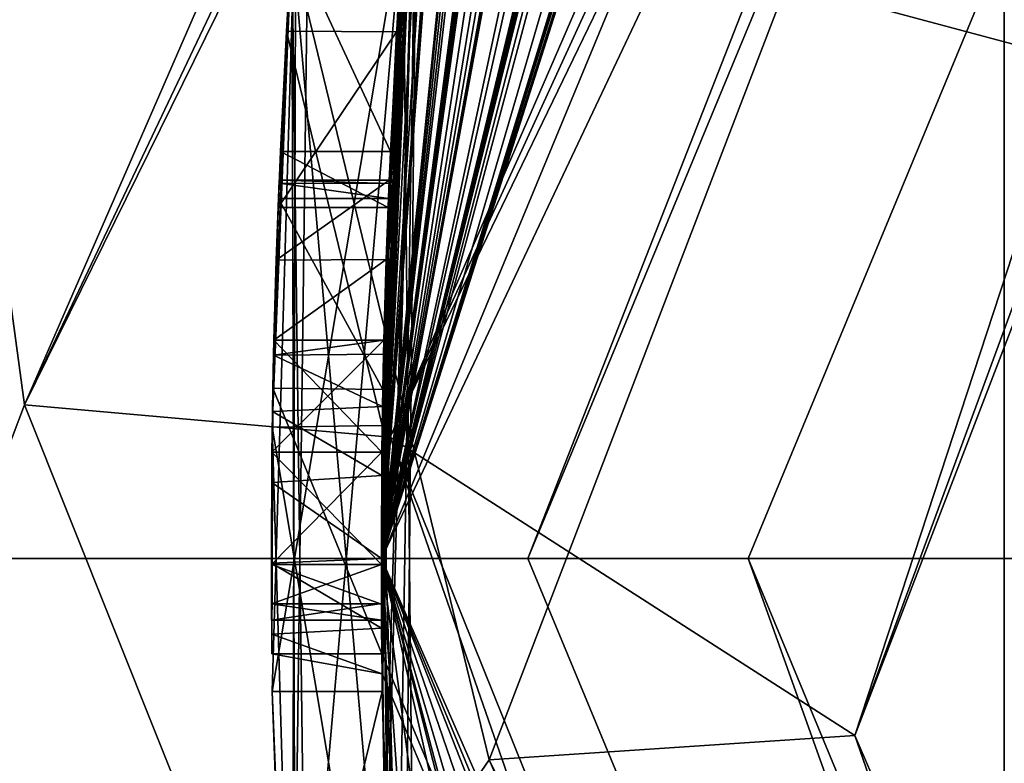
# Model space of a CAD drawing. Units: millimetres. Extents: x -65 to 65, y -234 to 65.
# Drawn here: x -13 to -12, y 50 to 51 of the extents above; entities that cross this region are included whole.
import ezdxf

# ---------------------------------------------------------------- set-up
doc = ezdxf.new("R2010")
doc.units = ezdxf.units.MM
doc.header["$LTSCALE"] = 92.096944
for name, color, linetype in [('1010', 7, 'CONTINUOUS'), ('1012', 7, 'CONTINUOUS'), ('1013', 7, 'CONTINUOUS'), ('1014', 7, 'CONTINUOUS'), ('1016', 7, 'CONTINUOUS'), ('305', 7, 'CONTINUOUS'), ('306', 7, 'CONTINUOUS'), ('315', 7, 'CONTINUOUS'), ('316', 7, 'CONTINUOUS'), ('318', 7, 'CONTINUOUS'), ('335', 7, 'CONTINUOUS'), ('348', 7, 'CONTINUOUS'), ('363', 7, 'CONTINUOUS'), ('364', 7, 'CONTINUOUS'), ('366', 7, 'CONTINUOUS'), ('367', 7, 'CONTINUOUS'), ('369', 7, 'CONTINUOUS'), ('710', 7, 'CONTINUOUS'), ('857', 7, 'CONTINUOUS'), ('858', 7, 'CONTINUOUS'), ('863', 7, 'CONTINUOUS'), ('983', 7, 'CONTINUOUS'), ('984', 7, 'CONTINUOUS'), ('985', 7, 'CONTINUOUS'), ('986', 7, 'CONTINUOUS'), ('987', 7, 'CONTINUOUS'), ('988', 7, 'CONTINUOUS'), ('989', 7, 'CONTINUOUS'), ('990', 7, 'CONTINUOUS'), ('991', 7, 'CONTINUOUS'), ('992', 7, 'CONTINUOUS'), ('993', 7, 'CONTINUOUS'), ('994', 7, 'CONTINUOUS')]:
    doc.layers.add(name, color=color, linetype=linetype)

msp = doc.modelspace()

# ---------------------------------------------------------------- linework, layer by layer
at = {"layer": '1010', "color": 253, "linetype": 'Continuous', "true_color": 0xa59e96}
for points in [[(-12.4678, 50.8969, 648.2176), (-12.6166, 50.9191, 648.2147), (-12.6488, 49.8188, 648.755), (-12.4678, 50.8969, 648.2176)], [(-12.4987, 49.8187, 648.7555), (-12.4678, 50.8969, 648.2176), (-12.6488, 49.8188, 648.755), (-12.4987, 49.8187, 648.7555)], [(-12.4987, 49.8187, 648.7555), (-12.6488, 49.8188, 648.755), (-12.6296, 49.2804, 649.8487), (-12.4987, 49.8187, 648.7555)], [(-12.4793, 49.2814, 649.8407), (-12.4987, 49.8187, 648.7555), (-12.6296, 49.2804, 649.8487), (-12.4793, 49.2814, 649.8407)]]:
    msp.add_3dface(points, dxfattribs=at)
at = {"layer": '1012', "color": 253, "linetype": 'Continuous', "true_color": 0xa59e96}
for points in [[(-12.4509, 51.1066, 647.7766), (-12.6219, 49.1533, 648.9319), (-12.5961, 51.1649, 647.776), (-12.4509, 51.1066, 647.7766)], [(-12.4509, 51.1066, 647.7766), (-12.4703, 49.1389, 648.9572), (-12.6219, 49.1533, 648.9319), (-12.4509, 51.1066, 647.7766)]]:
    msp.add_3dface(points, dxfattribs=at)
at = {"layer": '1013', "color": 253, "linetype": 'Continuous', "true_color": 0xa59e96}
for points in [[(-12.4877, 50.5551, 648.8524), (-12.6378, 50.5552, 648.8521), (-12.6218, 50.8447, 648.9286), (-12.4877, 50.5551, 648.8524)], [(-12.4714, 50.8447, 648.9286), (-12.4877, 50.5551, 648.8524), (-12.6218, 50.8447, 648.9286), (-12.4714, 50.8447, 648.9286)], [(-12.4908, 50.4787, 649.1415), (-12.6409, 50.4787, 649.1415), (-12.6378, 50.5552, 648.8521), (-12.4908, 50.4787, 649.1415)], [(-12.4877, 50.5551, 648.8524), (-12.4908, 50.4787, 649.1415), (-12.6378, 50.5552, 648.8521), (-12.4877, 50.5551, 648.8524)]]:
    msp.add_3dface(points, dxfattribs=at)
at = {"layer": '1014', "color": 253, "linetype": 'Continuous', "true_color": 0xa59e96}
for points in [[(-12.4987, 50.1813, 651.4325), (-12.6489, 50.1793, 651.435), (-12.6296, 50.7195, 650.3398), (-12.4987, 50.1813, 651.4325)], [(-12.6409, 50.4787, 649.1415), (-12.4793, 50.7186, 650.3473), (-12.6296, 50.7195, 650.3398), (-12.6409, 50.4787, 649.1415)], [(-12.4908, 50.4787, 649.1415), (-12.4793, 50.7186, 650.3473), (-12.6409, 50.4787, 649.1415), (-12.4908, 50.4787, 649.1415)], [(-12.4793, 50.7186, 650.3473), (-12.4987, 50.1813, 651.4325), (-12.6296, 50.7195, 650.3398), (-12.4793, 50.7186, 650.3473)], [(-12.4987, 50.1813, 651.4325), (-12.4678, 49.1031, 651.9704), (-12.6489, 50.1793, 651.435), (-12.4987, 50.1813, 651.4325)], [(-12.4678, 49.1031, 651.9704), (-12.6167, 49.0833, 651.9729), (-12.6489, 50.1793, 651.435), (-12.4678, 49.1031, 651.9704)]]:
    msp.add_3dface(points, dxfattribs=at)
at = {"layer": '1016', "color": 253, "linetype": 'Continuous', "true_color": 0xa59e96}
for points in [[(-12.4509, 48.8934, 652.4114), (-12.4703, 50.8611, 651.2308), (-12.6219, 50.8466, 651.2561), (-12.4509, 48.8934, 652.4114)], [(-12.4509, 48.8934, 652.4114), (-12.6219, 50.8466, 651.2561), (-12.5961, 48.8351, 652.412), (-12.4509, 48.8934, 652.4114)]]:
    msp.add_3dface(points, dxfattribs=at)
at = {"layer": '305', "linetype": 'Continuous'}
for points in [[(-20.5313, 45.8825, 492.8746), (-19.2578, 50, 492.4663), (-3.665, 45.8841, 541.3144), (-20.5313, 45.8825, 492.8746)], [(-3.665, 45.8841, 541.3144), (-19.2578, 50, 492.4663), (-2.3918, 50, 540.9061), (-3.665, 45.8841, 541.3144)], [(-15.7253, 50, 545.1823), (-14.452, 45.8841, 544.7739), (-7, 50, 592.3), (-15.7253, 50, 545.1823)], [(-7, 50, 592.3), (-14.452, 45.8841, 544.7739), (-4.9497, 45.0503, 592.3), (-7, 50, 592.3)]]:
    msp.add_3dface(points, dxfattribs=at)
at = {"layer": '306', "linetype": 'Continuous'}
for points in [[(-15.7253, 50, 545.1823), (-7, 50, 592.3), (-4.9497, 54.9497, 592.3), (-15.7253, 50, 545.1823)], [(-14.452, 54.1159, 544.7739), (-15.7253, 50, 545.1823), (-4.9497, 54.9497, 592.3), (-14.452, 54.1159, 544.7739)], [(-2.3918, 50, 540.9061), (-19.2578, 50, 492.4663), (-20.5313, 54.1175, 492.8746), (-2.3918, 50, 540.9061)], [(-2.3918, 50, 540.9061), (-20.5313, 54.1175, 492.8746), (-3.665, 54.1159, 541.3144), (-2.3918, 50, 540.9061)]]:
    msp.add_3dface(points, dxfattribs=at)
at = {"layer": '315', "linetype": 'Continuous'}
for points in [[(-9, 58.4665, 601.5), (-12.3531, 49.7253, 601.5), (-13.6239, 54.9614, 601.5), (-9, 58.4665, 601.5)], [(-13.6239, 54.9614, 601.5), (-12.3531, 49.7253, 601.5), (-14.1944, 47.0427, 601.5), (-13.6239, 54.9614, 601.5)], [(-12.3531, 49.7253, 601.5), (-8.6199, 41.1479, 601.5), (-14.1944, 47.0427, 601.5), (-12.3531, 49.7253, 601.5)]]:
    msp.add_3dface(points, dxfattribs=at)
at = {"layer": '316', "linetype": 'Continuous'}
for points in [[(-9, 59.3659, 631.5), (-13.6292, 54.9472, 631.5), (-12.9867, 50.2099, 631.5), (-9, 59.3659, 631.5)], [(-13.6292, 54.9472, 631.5), (-14.1904, 47.0232, 631.5), (-12.9867, 50.2099, 631.5), (-13.6292, 54.9472, 631.5)], [(-12.9867, 50.2099, 631.5), (-14.1904, 47.0232, 631.5), (-9.2696, 40.902, 631.5), (-12.9867, 50.2099, 631.5)]]:
    msp.add_3dface(points, dxfattribs=at)
at = {"layer": '318', "linetype": 'Continuous'}
for points in [[(-8.6536, 59.0054, 631.0109), (-12.4882, 50.1658, 631.0109), (-8.6445, 58.5457, 615.7119), (-8.6536, 59.0054, 631.0109)], [(-8.6445, 58.5457, 615.7119), (-12.4882, 50.1658, 631.0109), (-8.6359, 58.124, 602.0109), (-8.6445, 58.5457, 615.7119)], [(-8.6359, 58.124, 602.0109), (-12.4882, 50.1658, 631.0109), (-11.8541, 49.7587, 602.0109), (-8.6359, 58.124, 602.0109)], [(-12.4882, 50.1658, 631.0109), (-8.8897, 41.2276, 631.0109), (-11.8541, 49.7587, 602.0109), (-12.4882, 50.1658, 631.0109)], [(-11.8541, 49.7587, 602.0109), (-8.8897, 41.2276, 631.0109), (-8.2981, 41.5313, 602.0109), (-11.8541, 49.7587, 602.0109)]]:
    msp.add_3dface(points, dxfattribs=at)
at = {"layer": '335', "linetype": 'Continuous'}
for points in [[(-9, 59.3659, 631.5), (-12.9867, 50.2099, 631.5), (-8.7567, 59.1131, 631.3563), (-9, 59.3659, 631.5)], [(-12.9867, 50.2099, 631.5), (-8.6536, 59.0054, 631.0109), (-8.7567, 59.1131, 631.3563), (-12.9867, 50.2099, 631.5)], [(-12.9867, 50.2099, 631.5), (-12.4882, 50.1658, 631.0109), (-8.6536, 59.0054, 631.0109), (-12.9867, 50.2099, 631.5)], [(-12.9867, 50.2099, 631.5), (-9.2696, 40.902, 631.5), (-12.4882, 50.1658, 631.0109), (-12.9867, 50.2099, 631.5)], [(-9.2696, 40.902, 631.5), (-8.8897, 41.2276, 631.0109), (-12.4882, 50.1658, 631.0109), (-9.2696, 40.902, 631.5)]]:
    msp.add_3dface(points, dxfattribs=at)
at = {"layer": '348', "linetype": 'Continuous'}
for points in [[(-12.3531, 49.7253, 601.5), (-9, 58.4665, 601.5), (-11.8541, 49.7587, 602.0109), (-12.3531, 49.7253, 601.5)], [(-11.8541, 49.7587, 602.0109), (-9, 58.4665, 601.5), (-8.7391, 58.2211, 601.6511), (-11.8541, 49.7587, 602.0109)], [(-8.6359, 58.124, 602.0109), (-11.8541, 49.7587, 602.0109), (-8.7391, 58.2211, 601.6511), (-8.6359, 58.124, 602.0109)], [(-12.3531, 49.7253, 601.5), (-11.8541, 49.7587, 602.0109), (-8.2981, 41.5313, 602.0109), (-12.3531, 49.7253, 601.5)], [(-8.6199, 41.1479, 601.5), (-12.3531, 49.7253, 601.5), (-8.2981, 41.5313, 602.0109), (-8.6199, 41.1479, 601.5)]]:
    msp.add_3dface(points, dxfattribs=at)
at = {"layer": '363', "color": 254, "linetype": 'Continuous', "true_color": 0xe6e6e6}
for points in [[(-8.6928, 58.7017, 634.8), (-9.3405, 50, 634.8), (-12.3, 50, 634.8), (-8.6928, 58.7017, 634.8)], [(-12.3, 50, 634.8), (-9.3405, 50, 634.8), (-8.6927, 41.2983, 634.8), (-12.3, 50, 634.8)]]:
    msp.add_3dface(points, dxfattribs=at)
at = {"layer": '364', "color": 254, "linetype": 'Continuous', "true_color": 0xe6e6e6}
msp.add_3dface([(-11.9997, 50, 822.3), (-8.48, 41.5097, 822.3), (-8.48, 58.4903, 822.3), (-11.9997, 50, 822.3)], dxfattribs=at)
at = {"layer": '366', "color": 254, "linetype": 'Continuous', "true_color": 0xe6e6e6}
for points in [[(-12.5, 50, 821.8), (-8.8388, 58.8388, 821.8), (-12.5, 50, 819.003), (-12.5, 50, 821.8)], [(-12.5, 50, 819.003), (-8.8388, 58.8388, 821.8), (-8.8388, 58.8388, 819.003), (-12.5, 50, 819.003)], [(-8.8388, 58.8388, 635), (-12.5, 50, 635), (-10.1978, 57.2287, 644.8625), (-8.8388, 58.8388, 635)], [(-12.5, 50, 818.503), (-8.8388, 58.8388, 818.503), (-12.3725, 51.7805, 813.569), (-12.5, 50, 818.503)], [(-10.1978, 57.2287, 644.8625), (-12.5, 50, 635), (-10.2364, 57.174, 644.839), (-10.1978, 57.2287, 644.8625)], [(-10.2364, 57.174, 644.839), (-12.5, 50, 635), (-10.2872, 57.101, 644.839), (-10.2364, 57.174, 644.839)], [(-10.2872, 57.101, 644.839), (-12.5, 50, 635), (-10.3248, 57.0462, 644.8625), (-10.2872, 57.101, 644.839)], [(-10.3248, 57.0462, 644.8625), (-12.5, 50, 635), (-10.3392, 57.025, 644.915), (-10.3248, 57.0462, 644.8625)], [(-12.5, 50, 635), (-10.5341, 56.7292, 645.2585), (-10.3392, 57.025, 644.915), (-12.5, 50, 635)], [(-10.5341, 56.7292, 645.2585), (-12.5, 50, 635), (-10.834, 56.235, 644.8), (-10.5341, 56.7292, 645.2585)], [(-10.834, 56.235, 644.8), (-12.5, 50, 635), (-10.9359, 56.0545, 644.8375), (-10.834, 56.235, 644.8)], [(-12.5, 50, 635), (-11.0334, 55.875, 644.8607), (-10.9359, 56.0545, 644.8375), (-12.5, 50, 635)], [(-11.0334, 55.875, 644.8607), (-12.5, 50, 635), (-11.0619, 55.821, 644.839), (-11.0334, 55.875, 644.8607)], [(-11.0619, 55.821, 644.839), (-12.5, 50, 635), (-11.0938, 55.76, 644.839), (-11.0619, 55.821, 644.839)], [(-11.0938, 55.76, 644.839), (-12.5, 50, 635), (-11.1221, 55.7051, 644.8625), (-11.0938, 55.76, 644.839)], [(-11.1221, 55.7051, 644.8625), (-12.5, 50, 635), (-11.1329, 55.684, 644.915), (-11.1221, 55.7051, 644.8625)], [(-11.1329, 55.684, 644.915), (-12.5, 50, 635), (-11.3973, 55.1334, 644.8685), (-11.1329, 55.684, 644.915)], [(-11.3973, 55.1334, 644.8685), (-12.5, 50, 635), (-11.6799, 54.453, 644.903), (-11.3973, 55.1334, 644.8685)], [(-11.6799, 54.453, 644.903), (-12.5, 50, 635), (-11.6974, 54.407, 644.953), (-11.6799, 54.453, 644.903)], [(-12.5, 50, 635), (-11.7039, 54.3896, 645.4213), (-11.6974, 54.407, 644.953), (-12.5, 50, 635)], [(-11.7039, 54.3896, 645.4213), (-12.5, 50, 635), (-11.7116, 54.369, 645.472), (-11.7039, 54.3896, 645.4213)], [(-12.5, 50, 635), (-11.7768, 54.19, 645.174), (-11.7116, 54.369, 645.543), (-12.5, 50, 635)], [(-11.7116, 54.369, 645.472), (-12.5, 50, 635), (-11.7116, 54.369, 645.543), (-11.7116, 54.369, 645.472)], [(-11.7768, 54.19, 645.174), (-12.5, 50, 635), (-11.8469, 53.9875, 644.846), (-11.7768, 54.19, 645.174)], [(-11.8469, 53.9875, 644.846), (-12.5, 50, 635), (-11.9351, 53.7152, 644.8217), (-11.8469, 53.9875, 644.846)], [(-12.5, 50, 635), (-12.0239, 53.417, 644.915), (-11.9351, 53.7152, 644.8217), (-12.5, 50, 635)], [(-12.0239, 53.417, 644.915), (-12.5, 50, 635), (-12.0303, 53.3945, 644.8612), (-12.0239, 53.417, 644.915)], [(-12.0303, 53.3945, 644.8612), (-12.5, 50, 635), (-12.0452, 53.341, 644.839), (-12.0303, 53.3945, 644.8612)], [(-12.0452, 53.341, 644.839), (-12.5, 50, 635), (-12.0606, 53.285, 644.839), (-12.0452, 53.341, 644.839)], [(-12.0606, 53.285, 644.839), (-12.5, 50, 635), (-12.0753, 53.2307, 644.862), (-12.0606, 53.285, 644.839)], [(-12.0753, 53.2307, 644.862), (-12.5, 50, 635), (-12.0811, 53.209, 644.915), (-12.0753, 53.2307, 644.862)], [(-12.0811, 53.209, 644.915), (-12.5, 50, 635), (-12.0811, 53.209, 645.623), (-12.0811, 53.209, 644.915)], [(-12.0811, 53.209, 645.623), (-12.5, 50, 635), (-12.1647, 52.8758, 644.9428), (-12.0811, 53.209, 645.623)], [(-12.1647, 52.8758, 644.9428), (-12.5, 50, 635), (-12.1891, 52.7705, 644.8424), (-12.1647, 52.8758, 644.9428)], [(-12.1891, 52.7705, 644.8424), (-12.5, 50, 635), (-12.2151, 52.6535, 644.8214), (-12.1891, 52.7705, 644.8424)], [(-12.2151, 52.6535, 644.8214), (-12.5, 50, 635), (-12.2361, 52.5552, 644.8276), (-12.2151, 52.6535, 644.8214)], [(-12.2361, 52.5552, 644.8276), (-12.5, 50, 635), (-12.2452, 52.5111, 644.9682), (-12.2361, 52.5552, 644.8276)], [(-12.5, 50, 635), (-12.3595, 51.8689, 645.0671), (-12.2452, 52.5111, 644.9682), (-12.5, 50, 635)], [(-12.3595, 51.8689, 645.0671), (-12.5, 50, 635), (-12.3688, 51.806, 644.913), (-12.3595, 51.8689, 645.0671)], [(-12.3688, 51.806, 644.913), (-12.5, 50, 635), (-12.3964, 51.6057, 644.8281), (-12.3688, 51.806, 644.913)], [(-12.4562, 51.0453, 812.3), (-12.5, 50, 818.503), (-12.3725, 51.7805, 813.569), (-12.4562, 51.0453, 812.3)], [(-12.3964, 51.6057, 644.8281), (-12.5, 50, 635), (-12.4266, 51.353, 644.8), (-12.3964, 51.6057, 644.8281)], [(-12.4266, 51.353, 644.8), (-12.5, 50, 635), (-12.4658, 50.9234, 644.9456), (-12.4266, 51.353, 644.8)], [(-12.5, 49.992, 646.04), (-12.4998, 49.9388, 646.0181), (-12.4509, 51.1066, 647.7766), (-12.5, 49.992, 646.04)], [(-12.4992, 50.145, 646.04), (-12.5, 49.992, 646.04), (-12.4509, 51.1066, 647.7766), (-12.4992, 50.145, 646.04)], [(-12.4998, 49.9388, 646.0181), (-12.4947, 49.636, 645.8458), (-12.4509, 51.1066, 647.7766), (-12.4998, 49.9388, 646.0181)], [(-12.4964, 50.298, 646.3), (-12.4992, 50.145, 646.04), (-12.4509, 51.1066, 647.7766), (-12.4964, 50.298, 646.3)], [(-12.4933, 50.408, 646.409), (-12.4964, 50.298, 646.3), (-12.4509, 51.1066, 647.7766), (-12.4933, 50.408, 646.409)], [(-12.4947, 49.636, 645.8458), (-12.4926, 49.569, 645.985), (-12.4509, 51.1066, 647.7766), (-12.4947, 49.636, 645.8458)], [(-12.4893, 50.516, 646.3), (-12.4933, 50.408, 646.409), (-12.4509, 51.1066, 647.7766), (-12.4893, 50.516, 646.3)], [(-12.4926, 49.569, 645.985), (-12.4793, 49.2814, 646.0637), (-12.4509, 51.1066, 647.7766), (-12.4926, 49.569, 645.985)], [(-12.4717, 50.84, 646.455), (-12.4893, 50.516, 645.213), (-12.4509, 51.1066, 647.7766), (-12.4717, 50.84, 646.455)], [(-12.4893, 50.516, 645.213), (-12.4893, 50.516, 646.3), (-12.4509, 51.1066, 647.7766), (-12.4893, 50.516, 645.213)], [(-12.4509, 51.1066, 647.7766), (-12.4793, 49.2814, 646.0637), (-12.4703, 49.1389, 648.9572), (-12.4509, 51.1066, 647.7766)], [(-12.4562, 51.0453, 812.3), (-12.4562, 51.0453, 807.3), (-12.5, 50, 818.503), (-12.4562, 51.0453, 812.3)], [(-12.4562, 51.0453, 797.3), (-12.4562, 51.0453, 792.3), (-12.5, 50, 818.503), (-12.4562, 51.0453, 797.3)], [(-12.4562, 51.0453, 802.3), (-12.4562, 51.0453, 797.3), (-12.5, 50, 818.503), (-12.4562, 51.0453, 802.3)], [(-12.4562, 51.0453, 807.3), (-12.4562, 51.0453, 802.3), (-12.5, 50, 818.503), (-12.4562, 51.0453, 807.3)], [(-12.4562, 51.0453, 792.3), (-12.4562, 51.0453, 787.3), (-12.5, 50, 818.503), (-12.4562, 51.0453, 792.3)], [(-12.4703, 50.8611, 651.2308), (-12.5, 50, 818.503), (-12.4562, 51.0453, 787.3), (-12.4703, 50.8611, 651.2308)], [(-12.4658, 50.9234, 644.9456), (-12.5, 50, 635), (-12.476, 50.775, 645.322), (-12.4658, 50.9234, 644.9456)], [(-12.4678, 50.8969, 648.2176), (-12.4987, 49.8187, 648.7555), (-12.4877, 50.5551, 648.8524), (-12.4678, 50.8969, 648.2176)], [(-12.4714, 50.8447, 648.9286), (-12.4678, 50.8969, 648.2176), (-12.4877, 50.5551, 648.8524), (-12.4714, 50.8447, 648.9286)], [(-12.4509, 48.8934, 652.4114), (-12.5, 50, 818.503), (-12.4703, 50.8611, 651.2308), (-12.4509, 48.8934, 652.4114)], [(-12.4717, 50.84, 646.455), (-12.4735, 50.8138, 646.3007), (-12.4893, 50.516, 645.213), (-12.4717, 50.84, 646.455)], [(-12.4735, 50.8138, 646.3007), (-12.476, 50.775, 645.322), (-12.4893, 50.516, 645.213), (-12.4735, 50.8138, 646.3007)], [(-12.476, 50.775, 645.322), (-12.5, 50, 635), (-12.4895, 50.5118, 645.0981), (-12.476, 50.775, 645.322)], [(-12.4893, 50.516, 645.213), (-12.476, 50.775, 645.322), (-12.4895, 50.5118, 645.0981), (-12.4893, 50.516, 645.213)], [(-12.4793, 50.7186, 650.3473), (-12.4908, 50.4787, 649.1415), (-12.4987, 50.1813, 651.4325), (-12.4793, 50.7186, 650.3473)], [(-12.4877, 50.5551, 648.8524), (-12.4987, 49.8187, 648.7555), (-12.4908, 50.4787, 649.1415), (-12.4877, 50.5551, 648.8524)], [(-12.4895, 50.5118, 645.0981), (-12.5, 50, 635), (-12.4904, 50.491, 644.993), (-12.4895, 50.5118, 645.0981)], [(-12.4904, 50.491, 644.993), (-12.5, 50, 635), (-12.4979, 50.2306, 644.8035), (-12.4904, 50.491, 644.993)], [(-12.4908, 50.4787, 649.1415), (-12.4987, 49.8187, 648.7555), (-12.4987, 50.1813, 651.4325), (-12.4908, 50.4787, 649.1415)], [(-12.4964, 50.298, 645.855), (-12.4983, 50.2075, 645.0045), (-12.4992, 50.145, 645.855), (-12.4964, 50.298, 645.855)], [(-12.4964, 50.298, 646.04), (-12.4992, 50.145, 646.04), (-12.4964, 50.298, 646.3), (-12.4964, 50.298, 646.04)], [(-12.4969, 50.279, 645.0784), (-12.4983, 50.2075, 645.0045), (-12.4964, 50.298, 645.855), (-12.4969, 50.279, 645.0784)], [(-12.4964, 50.298, 645.197), (-12.4969, 50.279, 645.0784), (-12.4964, 50.298, 645.855), (-12.4964, 50.298, 645.197)], [(-12.5, 50, 635), (-12.4993, 49.87, 644.901), (-12.4979, 50.2306, 644.8035), (-12.5, 50, 635)], [(-12.4983, 50.2075, 645.0045), (-12.4995, 50.1135, 644.9878), (-12.4992, 50.145, 645.855), (-12.4983, 50.2075, 645.0045)], [(-12.4908, 49.5213, 651.0465), (-12.4877, 49.4451, 651.3355), (-12.4987, 50.1813, 651.4325), (-12.4908, 49.5213, 651.0465)], [(-12.4987, 50.1813, 651.4325), (-12.4877, 49.4451, 651.3355), (-12.4678, 49.1031, 651.9704), (-12.4987, 50.1813, 651.4325)], [(-12.4987, 49.8187, 648.7555), (-12.4908, 49.5213, 651.0465), (-12.4987, 50.1813, 651.4325), (-12.4987, 49.8187, 648.7555)], [(-12.4995, 50.1135, 644.9878), (-12.5, 49.9999, 645.0312), (-12.4992, 50.145, 645.855), (-12.4995, 50.1135, 644.9878)], [(-12.4992, 50.145, 645.855), (-12.5, 49.9999, 645.0312), (-12.5, 49.992, 645.855), (-12.4992, 50.145, 645.855)], [(-8.8388, 41.1612, 821.8), (-12.5, 50, 821.8), (-8.8388, 41.1612, 819.003), (-8.8388, 41.1612, 821.8)], [(-8.8388, 41.1612, 819.003), (-12.5, 50, 821.8), (-12.5, 50, 819.003), (-8.8388, 41.1612, 819.003)], [(-12.5, 50, 635), (-8.8388, 41.1612, 635), (-12.4993, 49.87, 644.901), (-12.5, 50, 635)], [(-8.8388, 41.1612, 818.503), (-12.5, 50, 818.503), (-9.1608, 41.4953, 813.5807), (-8.8388, 41.1612, 818.503)], [(-9.1608, 41.4953, 813.5807), (-12.5, 50, 818.503), (-9.8642, 42.3223, 813.8799), (-9.1608, 41.4953, 813.5807)], [(-9.8642, 42.3223, 813.8799), (-12.5, 50, 818.503), (-10.5018, 43.2204, 813.6805), (-9.8642, 42.3223, 813.8799)], [(-10.5018, 43.2204, 813.6805), (-12.5, 50, 818.503), (-10.8684, 43.8252, 813.0811), (-10.5018, 43.2204, 813.6805)], [(-10.8684, 43.8252, 813.0811), (-12.5, 50, 818.503), (-10.9832, 44.0319, 812.3), (-10.8684, 43.8252, 813.0811)], [(-10.9832, 44.0319, 812.3), (-12.5, 50, 818.503), (-12.0665, 46.7367, 813.5619), (-10.9832, 44.0319, 812.3)], [(-12.0665, 46.7367, 813.5619), (-12.5, 50, 818.503), (-12.3726, 48.2196, 813.569), (-12.0665, 46.7367, 813.5619)], [(-12.3726, 48.2196, 813.569), (-12.5, 50, 818.503), (-12.4562, 48.9547, 812.3), (-12.3726, 48.2196, 813.569)], [(-12.4562, 48.9547, 812.3), (-12.5, 50, 818.503), (-12.4562, 48.9547, 807.3), (-12.4562, 48.9547, 812.3)], [(-12.4562, 48.9547, 807.3), (-12.5, 50, 818.503), (-12.4562, 48.9547, 802.3), (-12.4562, 48.9547, 807.3)], [(-12.4562, 48.9547, 802.3), (-12.5, 50, 818.503), (-12.4562, 48.9547, 797.3), (-12.4562, 48.9547, 802.3)], [(-12.4562, 48.9547, 797.3), (-12.5, 50, 818.503), (-12.4562, 48.9547, 792.3), (-12.4562, 48.9547, 797.3)], [(-12.4562, 48.9547, 792.3), (-12.5, 50, 818.503), (-12.4562, 48.9547, 787.3), (-12.4562, 48.9547, 792.3)], [(-12.4562, 48.9547, 787.3), (-12.5, 50, 818.503), (-12.4562, 48.9547, 782.3), (-12.4562, 48.9547, 787.3)], [(-12.4562, 48.9547, 782.3), (-12.5, 50, 818.503), (-12.4562, 48.9547, 777.3), (-12.4562, 48.9547, 782.3)], [(-12.4562, 48.9547, 777.3), (-12.5, 50, 818.503), (-12.4562, 48.9547, 772.3), (-12.4562, 48.9547, 777.3)], [(-12.4562, 48.9547, 772.3), (-12.5, 50, 818.503), (-12.4562, 48.9547, 767.3), (-12.4562, 48.9547, 772.3)], [(-12.4562, 48.9547, 767.3), (-12.5, 50, 818.503), (-12.4562, 48.9547, 762.3), (-12.4562, 48.9547, 767.3)], [(-12.4562, 48.9547, 762.3), (-12.5, 50, 818.503), (-12.4562, 48.9547, 757.3), (-12.4562, 48.9547, 762.3)], [(-12.4562, 48.9547, 757.3), (-12.5, 50, 818.503), (-12.4562, 48.9547, 752.3), (-12.4562, 48.9547, 757.3)], [(-12.4562, 48.9547, 752.3), (-12.5, 50, 818.503), (-12.4509, 48.8934, 652.4114), (-12.4562, 48.9547, 752.3)], [(-12.5, 49.9999, 645.0312), (-12.4996, 49.9051, 645.0538), (-12.5, 49.992, 645.855), (-12.5, 49.9999, 645.0312)], [(-12.5, 49.992, 645.855), (-12.4996, 49.9051, 645.0538), (-12.4998, 49.9379, 645.8778), (-12.5, 49.992, 645.855)], [(-12.4997, 49.916, 645.964), (-12.4947, 49.636, 645.8458), (-12.4998, 49.9388, 646.0181), (-12.4997, 49.916, 645.964)], [(-12.4998, 49.9379, 645.8778), (-12.4996, 49.9051, 645.0538), (-12.4997, 49.916, 645.931), (-12.4998, 49.9379, 645.8778)], [(-12.4957, 49.6711, 645.3566), (-12.4947, 49.636, 645.8458), (-12.4997, 49.916, 645.964), (-12.4957, 49.6711, 645.3566)], [(-12.4968, 49.716, 645.174), (-12.4957, 49.6711, 645.3566), (-12.4997, 49.916, 645.964), (-12.4968, 49.716, 645.174)], [(-12.499, 49.8428, 644.9845), (-12.4968, 49.716, 645.174), (-12.4997, 49.916, 645.964), (-12.499, 49.8428, 644.9845)], [(-12.4996, 49.9051, 645.0538), (-12.499, 49.8428, 644.9845), (-12.4997, 49.916, 645.964), (-12.4996, 49.9051, 645.0538)], [(-12.4997, 49.916, 645.931), (-12.4996, 49.9051, 645.0538), (-12.4997, 49.916, 645.964), (-12.4997, 49.916, 645.931)], [(-12.4993, 49.87, 644.901), (-8.8388, 41.1612, 635), (-12.499, 49.8428, 644.9845), (-12.4993, 49.87, 644.901)], [(-8.8388, 41.1612, 635), (-12.4908, 49.5211, 644.8493), (-12.499, 49.8428, 644.9845), (-8.8388, 41.1612, 635)], [(-12.4908, 49.5211, 644.8493), (-12.4968, 49.716, 645.174), (-12.499, 49.8428, 644.9845), (-12.4908, 49.5211, 644.8493)], [(-12.4793, 49.2814, 649.8407), (-12.4908, 49.5213, 651.0465), (-12.4987, 49.8187, 648.7555), (-12.4793, 49.2814, 649.8407)]]:
    msp.add_3dface(points, dxfattribs=at)
at = {"layer": '367', "color": 254, "linetype": 'Continuous', "true_color": 0xe6e6e6}
for points in [[(-12.5, 50, 819.003), (-8.8388, 58.8388, 819.003), (-11.6504, 53.7855, 818.753), (-12.5, 50, 819.003)], [(-8.8388, 58.8388, 818.503), (-12.5, 50, 818.503), (-11.6504, 53.7855, 818.753), (-8.8388, 58.8388, 818.503)], [(-12.5, 50, 819.003), (-11.6504, 53.7855, 818.753), (-11.6504, 46.2145, 818.753), (-12.5, 50, 819.003)], [(-11.6504, 53.7855, 818.753), (-12.5, 50, 818.503), (-11.6504, 46.2145, 818.753), (-11.6504, 53.7855, 818.753)], [(-8.8388, 41.1612, 819.003), (-12.5, 50, 819.003), (-11.6504, 46.2145, 818.753), (-8.8388, 41.1612, 819.003)], [(-12.5, 50, 818.503), (-8.8388, 41.1612, 818.503), (-11.6504, 46.2145, 818.753), (-12.5, 50, 818.503)]]:
    msp.add_3dface(points, dxfattribs=at)
at = {"layer": '369', "color": 254, "linetype": 'Continuous', "true_color": 0xe6e6e6}
for points in [[(-8.48, 58.4903, 822.3), (-8.8388, 58.8388, 821.8), (-12.5, 50, 821.8), (-8.48, 58.4903, 822.3)], [(-11.9997, 50, 822.3), (-8.48, 58.4903, 822.3), (-12.5, 50, 821.8), (-11.9997, 50, 822.3)], [(-11.9997, 50, 822.3), (-12.5, 50, 821.8), (-8.8388, 41.1612, 821.8), (-11.9997, 50, 822.3)], [(-8.48, 41.5097, 822.3), (-11.9997, 50, 822.3), (-8.8388, 41.1612, 821.8), (-8.48, 41.5097, 822.3)]]:
    msp.add_3dface(points, dxfattribs=at)
at = {"layer": '710', "color": 254, "linetype": 'Continuous', "true_color": 0xe6e6e6}
for points in [[(-12.3, 50, 634.8), (-12.5, 50, 635), (-8.8388, 58.8388, 635), (-12.3, 50, 634.8)], [(-8.6928, 58.7017, 634.8), (-12.3, 50, 634.8), (-8.8388, 58.8388, 635), (-8.6928, 58.7017, 634.8)], [(-12.3, 50, 634.8), (-8.6927, 41.2983, 634.8), (-12.5, 50, 635), (-12.3, 50, 634.8)], [(-8.6927, 41.2983, 634.8), (-8.8388, 41.1612, 635), (-12.5, 50, 635), (-8.6927, 41.2983, 634.8)]]:
    msp.add_3dface(points, dxfattribs=at)
at = {"layer": '857', "color": 253, "linetype": 'Continuous', "true_color": 0xababab}
for points in [[(-56.2917, 32.5), (-32.5, 56.2917), (56.2917, 32.5), (-56.2917, 32.5)], [(-32.5, 56.2917), (32.5, 56.2917), (56.2917, 32.5), (-32.5, 56.2917)]]:
    msp.add_3dface(points, dxfattribs=at)
at = {"layer": '858', "color": 253, "linetype": 'Continuous', "true_color": 0xababab}
for points in [[(-31.3286, 54.2628, 14), (0, 26, 15.0065), (0, 62.6573, 14), (-31.3286, 54.2628, 14)], [(-13, 22.5167, 15.0065), (0, 26, 15.0065), (-31.3286, 54.2628, 14), (-13, 22.5167, 15.0065)]]:
    msp.add_3dface(points, dxfattribs=at)
at = {"layer": '863', "color": 253, "linetype": 'Continuous', "true_color": 0xa59e96}
for points in [[(-12.5961, 51.1649, 647.776), (-12.6219, 49.1533, 648.9319), (-12.6166, 50.9191, 648.2147), (-12.5961, 51.1649, 647.776)], [(-12.6166, 50.9191, 648.2147), (-12.6219, 49.1533, 648.9319), (-12.6488, 49.8188, 648.755), (-12.6166, 50.9191, 648.2147)], [(-12.6167, 49.0833, 651.9729), (-12.6219, 50.8466, 651.2561), (-12.6489, 50.1793, 651.435), (-12.6167, 49.0833, 651.9729)], [(-12.6489, 50.1793, 651.435), (-12.6219, 50.8466, 651.2561), (-12.6296, 50.7195, 650.3398), (-12.6489, 50.1793, 651.435)], [(-12.6218, 50.8447, 648.9286), (-12.6378, 50.5552, 648.8521), (-12.6296, 50.7195, 650.3398), (-12.6218, 50.8447, 648.9286)], [(-12.6219, 50.8466, 651.2561), (-12.6218, 50.8447, 648.9286), (-12.6296, 50.7195, 650.3398), (-12.6219, 50.8466, 651.2561)], [(-12.5961, 48.8351, 652.412), (-12.6219, 50.8466, 651.2561), (-12.6167, 49.0833, 651.9729), (-12.5961, 48.8351, 652.412)], [(-12.6378, 50.5552, 648.8521), (-12.6409, 50.4787, 649.1415), (-12.6296, 50.7195, 650.3398), (-12.6378, 50.5552, 648.8521)], [(-12.6395, 50.516, 646.3), (-12.6405, 50.491, 644.993), (-12.6435, 50.407, 646.409), (-12.6395, 50.516, 646.3)], [(-12.6396, 50.5119, 645.0994), (-12.6405, 50.491, 644.993), (-12.6395, 50.516, 646.3), (-12.6396, 50.5119, 645.0994)], [(-12.6395, 50.516, 645.213), (-12.6396, 50.5119, 645.0994), (-12.6395, 50.516, 646.3), (-12.6395, 50.516, 645.213)], [(-12.6479, 50.2325, 644.8037), (-12.6465, 50.298, 645.197), (-12.6405, 50.491, 644.993), (-12.6479, 50.2325, 644.8037)], [(-12.6405, 50.491, 644.993), (-12.6465, 50.298, 645.197), (-12.6435, 50.407, 646.409), (-12.6405, 50.491, 644.993)], [(-12.6465, 50.298, 646.04), (-12.6435, 50.407, 646.409), (-12.6465, 50.298, 645.855), (-12.6465, 50.298, 646.04)], [(-12.6465, 50.298, 646.3), (-12.6435, 50.407, 646.409), (-12.6465, 50.298, 646.04), (-12.6465, 50.298, 646.3)], [(-12.6435, 50.407, 646.409), (-12.6465, 50.298, 645.197), (-12.6465, 50.298, 645.855), (-12.6435, 50.407, 646.409)], [(-12.6492, 50.145, 645.855), (-12.6465, 50.298, 646.04), (-12.6465, 50.298, 645.855), (-12.6492, 50.145, 645.855)], [(-12.6492, 50.145, 646.04), (-12.6465, 50.298, 646.04), (-12.6492, 50.145, 645.855), (-12.6492, 50.145, 646.04)], [(-12.647, 50.2774, 645.0755), (-12.6465, 50.298, 645.197), (-12.6479, 50.2325, 644.8037), (-12.647, 50.2774, 645.0755)], [(-12.6484, 50.2004, 645.0009), (-12.647, 50.2774, 645.0755), (-12.6479, 50.2325, 644.8037), (-12.6484, 50.2004, 645.0009)], [(-12.6493, 49.87, 644.901), (-12.6484, 50.2004, 645.0009), (-12.6479, 50.2325, 644.8037), (-12.6493, 49.87, 644.901)], [(-12.6496, 50.1039, 644.989), (-12.6484, 50.2004, 645.0009), (-12.6493, 49.87, 644.901), (-12.6496, 50.1039, 644.989)], [(-12.65, 49.992, 645.855), (-12.6492, 50.145, 646.04), (-12.6492, 50.145, 645.855), (-12.65, 49.992, 645.855)], [(-12.65, 49.992, 646.04), (-12.6492, 50.145, 646.04), (-12.65, 49.992, 645.855), (-12.65, 49.992, 646.04)], [(-12.65, 49.9939, 645.0346), (-12.6496, 50.1039, 644.989), (-12.6493, 49.87, 644.901), (-12.65, 49.9939, 645.0346)], [(-12.6496, 49.8968, 645.0507), (-12.65, 49.9939, 645.0346), (-12.6493, 49.87, 644.901), (-12.6496, 49.8968, 645.0507)], [(-12.6498, 49.9382, 645.8773), (-12.65, 49.992, 646.04), (-12.65, 49.992, 645.855), (-12.6498, 49.9382, 645.8773)], [(-12.6499, 49.9384, 646.0179), (-12.65, 49.992, 646.04), (-12.6498, 49.9382, 645.8773), (-12.6499, 49.9384, 646.0179)], [(-12.6497, 49.916, 645.931), (-12.6499, 49.9384, 646.0179), (-12.6498, 49.9382, 645.8773), (-12.6497, 49.916, 645.931)], [(-12.6497, 49.916, 645.964), (-12.6499, 49.9384, 646.0179), (-12.6497, 49.916, 645.931), (-12.6497, 49.916, 645.964)], [(-12.6488, 49.8188, 648.755), (-12.6219, 49.1533, 648.9319), (-12.6296, 49.2804, 649.8487), (-12.6488, 49.8188, 648.755)]]:
    msp.add_3dface(points, dxfattribs=at)
at = {"layer": '983', "color": 253, "linetype": 'Continuous', "true_color": 0xa59e96}
for points in [[(-12.4969, 50.279, 645.0784), (-12.4964, 50.298, 645.197), (-12.647, 50.2774, 645.0755), (-12.4969, 50.279, 645.0784)], [(-12.4964, 50.298, 645.197), (-12.6465, 50.298, 645.197), (-12.647, 50.2774, 645.0755), (-12.4964, 50.298, 645.197)], [(-12.4983, 50.2075, 645.0045), (-12.647, 50.2774, 645.0755), (-12.6484, 50.2004, 645.0009), (-12.4983, 50.2075, 645.0045)], [(-12.4983, 50.2075, 645.0045), (-12.4969, 50.279, 645.0784), (-12.647, 50.2774, 645.0755), (-12.4983, 50.2075, 645.0045)], [(-12.4995, 50.1135, 644.9878), (-12.4983, 50.2075, 645.0045), (-12.6484, 50.2004, 645.0009), (-12.4995, 50.1135, 644.9878)], [(-12.4995, 50.1135, 644.9878), (-12.6484, 50.2004, 645.0009), (-12.6496, 50.1039, 644.989), (-12.4995, 50.1135, 644.9878)], [(-12.5, 49.9999, 645.0312), (-12.4995, 50.1135, 644.9878), (-12.6496, 50.1039, 644.989), (-12.5, 49.9999, 645.0312)], [(-12.5, 49.9999, 645.0312), (-12.6496, 50.1039, 644.989), (-12.65, 49.9939, 645.0346), (-12.5, 49.9999, 645.0312)], [(-12.4996, 49.9051, 645.0538), (-12.5, 49.9999, 645.0312), (-12.65, 49.9939, 645.0346), (-12.4996, 49.9051, 645.0538)], [(-12.4996, 49.9051, 645.0538), (-12.65, 49.9939, 645.0346), (-12.6496, 49.8968, 645.0507), (-12.4996, 49.9051, 645.0538)], [(-12.499, 49.8428, 644.9845), (-12.4996, 49.9051, 645.0538), (-12.6496, 49.8968, 645.0507), (-12.499, 49.8428, 644.9845)], [(-12.499, 49.8428, 644.9845), (-12.6496, 49.8968, 645.0507), (-12.6493, 49.87, 644.901), (-12.499, 49.8428, 644.9845)], [(-12.4993, 49.87, 644.901), (-12.499, 49.8428, 644.9845), (-12.6493, 49.87, 644.901), (-12.4993, 49.87, 644.901)]]:
    msp.add_3dface(points, dxfattribs=at)
at = {"layer": '984', "color": 253, "linetype": 'Continuous', "true_color": 0xa59e96}
for points in [[(-12.4964, 50.298, 645.197), (-12.4964, 50.298, 645.855), (-12.6465, 50.298, 645.197), (-12.4964, 50.298, 645.197)], [(-12.6465, 50.298, 645.197), (-12.4964, 50.298, 645.855), (-12.6465, 50.298, 645.855), (-12.6465, 50.298, 645.197)]]:
    msp.add_3dface(points, dxfattribs=at)
at = {"layer": '985', "color": 253, "linetype": 'Continuous', "true_color": 0xa59e96}
for points in [[(-12.4992, 50.145, 645.855), (-12.6492, 50.145, 645.855), (-12.6465, 50.298, 645.855), (-12.4992, 50.145, 645.855)], [(-12.4964, 50.298, 645.855), (-12.4992, 50.145, 645.855), (-12.6465, 50.298, 645.855), (-12.4964, 50.298, 645.855)], [(-12.5, 49.992, 645.855), (-12.65, 49.992, 645.855), (-12.6492, 50.145, 645.855), (-12.5, 49.992, 645.855)], [(-12.4992, 50.145, 645.855), (-12.5, 49.992, 645.855), (-12.6492, 50.145, 645.855), (-12.4992, 50.145, 645.855)]]:
    msp.add_3dface(points, dxfattribs=at)
at = {"layer": '986', "color": 253, "linetype": 'Continuous', "true_color": 0xa59e96}
for points in [[(-12.5, 49.992, 645.855), (-12.4998, 49.9379, 645.8778), (-12.65, 49.992, 645.855), (-12.5, 49.992, 645.855)], [(-12.4998, 49.9379, 645.8778), (-12.6498, 49.9382, 645.8773), (-12.65, 49.992, 645.855), (-12.4998, 49.9379, 645.8778)], [(-12.4998, 49.9379, 645.8778), (-12.4997, 49.916, 645.931), (-12.6498, 49.9382, 645.8773), (-12.4998, 49.9379, 645.8778)], [(-12.4997, 49.916, 645.931), (-12.6497, 49.916, 645.931), (-12.6498, 49.9382, 645.8773), (-12.4997, 49.916, 645.931)]]:
    msp.add_3dface(points, dxfattribs=at)
at = {"layer": '987', "color": 253, "linetype": 'Continuous', "true_color": 0xa59e96}
for points in [[(-12.4997, 49.916, 645.931), (-12.4997, 49.916, 645.964), (-12.6497, 49.916, 645.964), (-12.4997, 49.916, 645.931)], [(-12.4997, 49.916, 645.931), (-12.6497, 49.916, 645.964), (-12.6497, 49.916, 645.931), (-12.4997, 49.916, 645.931)]]:
    msp.add_3dface(points, dxfattribs=at)
at = {"layer": '988', "color": 253, "linetype": 'Continuous', "true_color": 0xa59e96}
for points in [[(-12.5, 49.992, 646.04), (-12.65, 49.992, 646.04), (-12.6499, 49.9384, 646.0179), (-12.5, 49.992, 646.04)], [(-12.4998, 49.9388, 646.0181), (-12.5, 49.992, 646.04), (-12.6499, 49.9384, 646.0179), (-12.4998, 49.9388, 646.0181)], [(-12.4998, 49.9388, 646.0181), (-12.6499, 49.9384, 646.0179), (-12.6497, 49.916, 645.964), (-12.4998, 49.9388, 646.0181)], [(-12.4997, 49.916, 645.964), (-12.4998, 49.9388, 646.0181), (-12.6497, 49.916, 645.964), (-12.4997, 49.916, 645.964)]]:
    msp.add_3dface(points, dxfattribs=at)
at = {"layer": '989', "color": 253, "linetype": 'Continuous', "true_color": 0xa59e96}
for points in [[(-12.4992, 50.145, 646.04), (-12.4964, 50.298, 646.04), (-12.6492, 50.145, 646.04), (-12.4992, 50.145, 646.04)], [(-12.4964, 50.298, 646.04), (-12.6465, 50.298, 646.04), (-12.6492, 50.145, 646.04), (-12.4964, 50.298, 646.04)], [(-12.5, 49.992, 646.04), (-12.4992, 50.145, 646.04), (-12.65, 49.992, 646.04), (-12.5, 49.992, 646.04)], [(-12.4992, 50.145, 646.04), (-12.6492, 50.145, 646.04), (-12.65, 49.992, 646.04), (-12.4992, 50.145, 646.04)]]:
    msp.add_3dface(points, dxfattribs=at)
at = {"layer": '990', "color": 253, "linetype": 'Continuous', "true_color": 0xa59e96}
for points in [[(-12.4964, 50.298, 646.04), (-12.4964, 50.298, 646.3), (-12.6465, 50.298, 646.04), (-12.4964, 50.298, 646.04)], [(-12.4964, 50.298, 646.3), (-12.6465, 50.298, 646.3), (-12.6465, 50.298, 646.04), (-12.4964, 50.298, 646.3)]]:
    msp.add_3dface(points, dxfattribs=at)
at = {"layer": '991', "color": 253, "linetype": 'Continuous', "true_color": 0xa59e96}
for points in [[(-12.4933, 50.408, 646.409), (-12.4893, 50.516, 646.3), (-12.6435, 50.407, 646.409), (-12.4933, 50.408, 646.409)], [(-12.4893, 50.516, 646.3), (-12.6395, 50.516, 646.3), (-12.6435, 50.407, 646.409), (-12.4893, 50.516, 646.3)], [(-12.4964, 50.298, 646.3), (-12.4933, 50.408, 646.409), (-12.6465, 50.298, 646.3), (-12.4964, 50.298, 646.3)], [(-12.4933, 50.408, 646.409), (-12.6435, 50.407, 646.409), (-12.6465, 50.298, 646.3), (-12.4933, 50.408, 646.409)]]:
    msp.add_3dface(points, dxfattribs=at)
at = {"layer": '992', "color": 253, "linetype": 'Continuous', "true_color": 0xa59e96}
for points in [[(-12.4893, 50.516, 646.3), (-12.4893, 50.516, 645.213), (-12.6395, 50.516, 646.3), (-12.4893, 50.516, 646.3)], [(-12.4893, 50.516, 645.213), (-12.6395, 50.516, 645.213), (-12.6395, 50.516, 646.3), (-12.4893, 50.516, 645.213)]]:
    msp.add_3dface(points, dxfattribs=at)
at = {"layer": '993', "color": 253, "linetype": 'Continuous', "true_color": 0xa59e96}
for points in [[(-12.4895, 50.5118, 645.0981), (-12.6396, 50.5119, 645.0994), (-12.6395, 50.516, 645.213), (-12.4895, 50.5118, 645.0981)], [(-12.4893, 50.516, 645.213), (-12.4895, 50.5118, 645.0981), (-12.6395, 50.516, 645.213), (-12.4893, 50.516, 645.213)], [(-12.4904, 50.491, 644.993), (-12.6405, 50.491, 644.993), (-12.6396, 50.5119, 645.0994), (-12.4904, 50.491, 644.993)], [(-12.4895, 50.5118, 645.0981), (-12.4904, 50.491, 644.993), (-12.6396, 50.5119, 645.0994), (-12.4895, 50.5118, 645.0981)]]:
    msp.add_3dface(points, dxfattribs=at)
at = {"layer": '994', "color": 253, "linetype": 'Continuous', "true_color": 0xa59e96}
for points in [[(-12.4979, 50.2306, 644.8035), (-12.6479, 50.2325, 644.8037), (-12.6405, 50.491, 644.993), (-12.4979, 50.2306, 644.8035)], [(-12.4904, 50.491, 644.993), (-12.4979, 50.2306, 644.8035), (-12.6405, 50.491, 644.993), (-12.4904, 50.491, 644.993)], [(-12.4993, 49.87, 644.901), (-12.6493, 49.87, 644.901), (-12.6479, 50.2325, 644.8037), (-12.4993, 49.87, 644.901)], [(-12.4979, 50.2306, 644.8035), (-12.4993, 49.87, 644.901), (-12.6479, 50.2325, 644.8037), (-12.4979, 50.2306, 644.8035)]]:
    msp.add_3dface(points, dxfattribs=at)

doc.saveas('drawing.dxf')
